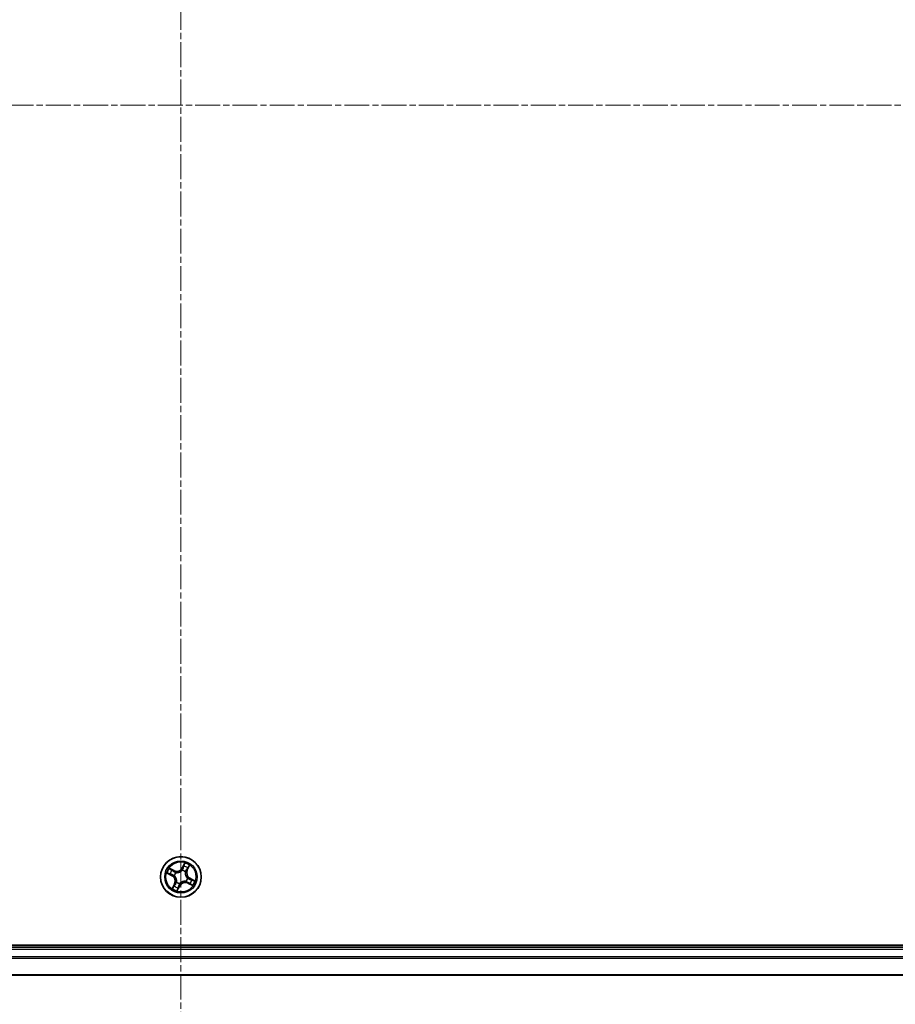
# Model space of a CAD drawing. Units: millimetres. Extents: x 7 to 7682, y 4 to 1409.
# Drawn here: x 961 to 1085, y 149 to 289 of the extents above; entities that cross this region are included whole.
import ezdxf

# ---------------------------------------------------------------- set-up
doc = ezdxf.new("R2010")
doc.units = ezdxf.units.MM
doc.header["$LTSCALE"] = 0.5
doc.linetypes.add('CHAIN', pattern=[0.3543, 0.2362, -0.0295, 0.0591, -0.0295])
doc.layers.get('Defpoints').update_dxf_attribs({"lineweight": 25})
for name, color, linetype, lineweight in [('Centerline (ISO)', 131, 'Continuous', 18), ('Dimension (ISO)', 7, 'Continuous', 18), ('Dimension (ISO) @ 1', 7, 'Continuous', 18), ('Visible (ISO)', 7, 'Continuous', 35), ('Visible Narrow (ISO)', 7, 'Continuous', 25)]:
    doc.layers.add(name, color=color, linetype=linetype, lineweight=lineweight)
doc.styles.add('Note Text (TK)', font='MS PGothic.ttf')
doc.dimstyles.new('Default - Method 1b (TK)', dxfattribs={"dimscale": 0.5, "dimtxt": 2.5, "dimasz": 2.5, "dimexe": 1, "dimexo": 1.5, "dimgap": 1, "dimtad": 1, "dimrnd": 1e-08, "dimdsep": 46, "dimtxsty": 'Note Text (TK)', "dimblk": 'OPEN', "dimcen": 0.09, "dimdle": 5, "dimclrd": 100, "dimclre": 100, "dimclrt": 7, "dimadec": 1, "dimazin": 1, "dimtfac": 1, "dimtmove": 0, "dimatfit": 3, "dimldrblk": 'OPEN', "dimfxl": 1, "dimtolj": 1, "dimlwd": -1, "dimlwe": -1, "dimarcsym": 0})

# ---------------------------------------------------------------- blocks, each defined once
blk = doc.blocks.new('_Open')
at = {"color": 0, "linetype": 'ByBlock', "lineweight": -2}
for p, q in [((-1, 0.167), (0, 0)), ((-1, -0.167), (0, 0)), ((0, 0), (-1, 0))]:
    blk.add_line(p, q, dxfattribs=at)
blk = doc.blocks.new('*D58')
at = {"layer": 'Defpoints', "color": 0}
for p in [(768.52, 172.2), (1198.52, 172.2), (1198.52, 77.2)]:
    blk.add_point(p, dxfattribs=at)
at = {"layer": 'Dimension (ISO)', "color": 100}
for p, q in [((768.52, 164.7), (768.52, 72.2)), ((1198.52, 164.7), (1198.52, 72.2)), ((781.02, 77.2), (1186.02, 77.2))]:
    blk.add_line(p, q, dxfattribs=at)
at = {"layer": 'Dimension (ISO)', "color": 100, "xscale": 12.5, "yscale": 12.5, "zscale": 12.5, "rotation": 180}
blk.add_blockref('_Open', (768.52, 77.2), dxfattribs=at)
at = {"layer": 'Dimension (ISO)', "color": 100, "xscale": 12.5, "yscale": 12.5, "zscale": 12.5}
blk.add_blockref('_Open', (1198.52, 77.2), dxfattribs=at)
at = {"layer": 'Dimension (ISO)', "color": 7, "insert": (858.03, 90.05), "char_height": 12.5, "attachment_point": 4, "style": 'Note Text (TK)'}
blk.add_mtext('\\A1;\\fMS PGothic|b0|i0;{\\H12.4500;430±0.8 (ケース外形 / External)}', dxfattribs=at)

msp = doc.modelspace()

# ---------------------------------------------------------------- linework, layer by layer
at = {"layer": 'Centerline (ISO)', "linetype": 'CHAIN', "ltscale": 30}
for p, q in [((983.52259, 413.69582), (983.52259, 140.69582)), ((757.02259, 277.19582), (1210.02259, 277.19582))]:
    msp.add_line(p, q, dxfattribs=at)
at = {"layer": 'Visible (ISO)'}
for p, q in [((1178.52259, 157.49582), (788.52259, 157.49582)), ((1173.52259, 157.19582), (793.52259, 157.19582)), ((793.52259, 153.19582), (1173.52259, 153.19582))]:
    msp.add_line(p, q, dxfattribs=at)
msp.add_circle((983.52259, 167.19582), 2.9, dxfattribs=at)
at = {"layer": 'Visible Narrow (ISO)'}
for p, q in [((982.57956, 168.10108), (981.87195, 168.4284)), ((984.05226, 169.18663), (983.70044, 168.49088)), ((983.74489, 168.4684), (983.70044, 168.49088)), ((983.74489, 168.4684), (983.96607, 168.90579)), ((983.74489, 168.4684), (983.80972, 168.43562)), ((984.58841, 168.60461), (984.38264, 168.15977)), ((984.42785, 168.13886), (984.75517, 168.84646)), ((981.53179, 167.72549), (982.22754, 167.37367)), ((982.25001, 167.41812), (981.81262, 167.6393)), ((982.1138, 168.26164), (982.55865, 168.05587)), ((982.25001, 167.41812), (982.22754, 167.37367)), ((982.25001, 167.41812), (982.28279, 167.48295)), ((982.55865, 168.05587), (982.52815, 167.98994)), ((982.55865, 168.05587), (982.57956, 168.10108)), ((982.59278, 167.37795), (982.57186, 167.38204)), ((982.78664, 167.82586), (982.80283, 167.812)), ((983.70472, 168.12564), (983.70881, 168.14655)), ((984.15263, 167.93177), (984.13877, 167.91558)), ((984.38264, 168.15977), (984.31671, 168.19027)), ((984.38264, 168.15977), (984.42785, 168.13886)), ((984.45241, 167.0137), (984.47333, 167.0096)), ((984.79517, 166.97352), (984.81765, 167.01797)), ((985.5134, 166.66615), (984.81765, 167.01797)), ((982.61734, 166.25279), (982.29002, 165.54518)), ((982.45677, 165.78703), (982.66255, 166.23187)), ((982.66255, 166.23187), (982.61734, 166.25279)), ((982.66255, 166.23187), (982.72848, 166.20138)), ((982.89256, 166.45987), (982.90642, 166.47606)), ((982.99292, 165.20501), (983.34474, 165.90077)), ((983.30029, 165.92324), (983.07912, 165.48585)), ((983.30029, 165.92324), (983.23546, 165.95602)), ((983.30029, 165.92324), (983.34474, 165.90077)), ((983.34047, 166.26601), (983.33637, 166.24509)), ((984.25855, 166.56579), (984.24235, 166.57965)), ((984.48654, 166.33577), (984.46563, 166.29057)), ((984.46563, 166.29057), (985.17323, 165.96324)), ((984.48654, 166.33577), (984.51704, 166.40171)), ((984.93138, 166.13), (984.48654, 166.33577)), ((984.79517, 166.97352), (984.76239, 166.90869)), ((984.79517, 166.97352), (985.23256, 166.75235)), ((793.52259, 156.89582), (1173.52259, 156.89582)), ((1173.52259, 155.83633), (793.52259, 155.83633)), ((793.52259, 155.60587), (1173.52259, 155.60587)), ((1173.52259, 153.26535), (793.52259, 153.26535))]:
    msp.add_line(p, q, dxfattribs=at)
for radius in [2.86769, 2.30915, 2.14146]:
    msp.add_circle((983.52259, 167.19582), radius, dxfattribs=at)
for centre, radius, start, end in [((983.52259, 167.19582), 2.06006, 143.2503022, 165.1011388), ((982.93818, 168.87633), 0.90399, 245.1757205, 333.1757205), ((982.93818, 168.87633), 0.85418, 245.1757205, 333.1757205), ((983.52259, 167.19582), 1.61218, 53.8681997, 74.4832413), ((983.52259, 167.19582), 2.06006, 53.2503022, 75.1011388), ((983.52259, 167.19582), 1.61218, 143.8681997, 164.4832413), ((981.84208, 166.6114), 0.85418, 335.1757205, 63.1757205), ((981.84208, 166.6114), 0.90399, 335.1757205, 63.1757205), ((983.52259, 167.19582), 0.9688, 139.4337646, 168.9176764), ((983.52259, 167.19582), 0.94748, 139.4337645, 168.9176764), ((983.52259, 167.19582), 0.94748, 49.4337645, 78.9176764), ((983.52259, 167.19582), 0.9688, 49.4337646, 78.9176764), ((983.52259, 167.19582), 0.94748, 319.4337645, 348.9176764), ((983.52259, 167.19582), 0.9688, 319.4337646, 348.9176764), ((985.2031, 167.78024), 0.90399, 155.1757205, 243.1757205), ((985.2031, 167.78024), 0.85418, 155.1757205, 243.1757205), ((983.52259, 167.19582), 1.61218, 233.8681997, 254.4832413), ((983.52259, 167.19582), 0.9688, 229.4337646, 258.9176764), ((983.52259, 167.19582), 0.94748, 229.4337645, 258.9176764), ((984.10701, 165.51531), 0.90399, 65.1757205, 153.1757205), ((984.10701, 165.51531), 0.85418, 65.1757205, 153.1757205), ((983.52259, 167.19582), 1.61218, 323.8681997, 344.4832413), ((983.52259, 167.19582), 2.06006, 323.2503022, 345.1011388), ((983.52259, 167.19582), 2.06006, 233.2503022, 255.1011388)]:
    msp.add_arc(centre, radius, start, end, dxfattribs=at)
for centre, major_axis, ratio, start_param, end_param in [((983.85417, 168.41314), (-0.0479, 0.01435), 0.895720538, 4.734837657, 6.085883608), ((983.9419, 168.70608), (-0.0479, 0.01434), 0.895740182, 4.730442692, 6.085865813), ((984.01052, 168.88331), (-0.04584, 0.01996), 0.548506655, 4.783578405, 6.178760573), ((984.44679, 168.46174), (0.04097, -0.02866), 0.895740182, 0.197319494, 1.552742616), ((984.54321, 168.62552), (0.0441, -0.02356), 0.548506655, 0.104424734, 1.499606902), ((981.8351, 167.68375), (-0.01996, -0.04584), 0.548506655, 4.783578405, 6.178760573), ((982.01233, 167.61513), (-0.01434, -0.0479), 0.895740182, 4.730442692, 6.085865813), ((982.09289, 168.21644), (0.02356, 0.0441), 0.548506655, 0.104424734, 1.499606902), ((982.25667, 168.12002), (0.02866, 0.04097), 0.895740182, 0.197319494, 1.552742616), ((982.30527, 167.5274), (-0.01435, -0.0479), 0.895720538, 4.734837657, 6.085883608), ((982.50724, 167.94473), (0.02866, 0.04097), 0.895720538, 0.197301699, 1.54834765), ((982.61581, 167.37343), (-0.02957, -0.04032), 0.876846415, 5.103283132, 6.100893958), ((982.61581, 167.37343), (-0.03421, -0.03646), 0.410701226, 4.964497834, 6.187449516), ((982.82066, 167.79673), (0.01327, 0.04821), 0.876846413, 0.18229136, 1.179902186), ((982.82066, 167.79673), (0.00737, 0.04945), 0.410701227, 0.095735791, 1.318687473), ((983.70021, 168.1026), (-0.04032, 0.02957), 0.876846415, 5.103283132, 6.100893958), ((983.70021, 168.1026), (-0.03646, 0.03421), 0.410701226, 4.964497834, 6.187449516), ((984.1235, 167.89775), (0.04945, -0.00737), 0.410701227, 0.095735791, 1.318687473), ((984.1235, 167.89775), (0.04821, -0.01327), 0.876846413, 0.18229136, 1.179902186), ((984.2715, 168.21118), (0.04097, -0.02866), 0.895720538, 0.197301699, 1.54834765), ((984.42937, 167.01821), (0.03421, 0.03646), 0.410701226, 4.964497834, 6.187449516), ((984.42937, 167.01821), (0.02957, 0.04032), 0.876846415, 5.103283132, 6.100893958), ((982.50198, 165.76612), (-0.0441, 0.02356), 0.548506655, 0.104424734, 1.499606902), ((982.59839, 165.9299), (-0.04097, 0.02866), 0.895740182, 0.197319494, 1.552742616), ((982.77368, 166.18046), (-0.04097, 0.02866), 0.895720538, 0.197301699, 1.54834765), ((982.92168, 166.49389), (-0.04821, 0.01327), 0.876846413, 0.18229136, 1.179902186), ((982.92168, 166.49389), (-0.04945, 0.00737), 0.410701227, 0.095735791, 1.318687473), ((983.10329, 165.68556), (0.0479, -0.01434), 0.895740182, 4.730442692, 6.085865813), ((983.19101, 165.9785), (0.0479, -0.01435), 0.895720538, 4.734837657, 6.085883608), ((983.34498, 166.28904), (0.04032, -0.02957), 0.876846415, 5.103283132, 6.100893958), ((983.34498, 166.28904), (0.03646, -0.03421), 0.410701226, 4.964497834, 6.187449516), ((984.22452, 166.59491), (-0.00737, -0.04945), 0.410701227, 0.095735791, 1.318687473), ((984.22452, 166.59491), (-0.01327, -0.04821), 0.876846413, 0.18229136, 1.179902186), ((984.53795, 166.44691), (-0.02866, -0.04097), 0.895720538, 0.197301699, 1.54834765), ((984.73991, 166.86424), (0.01435, 0.0479), 0.895720538, 4.734837657, 6.085883608), ((984.78851, 166.27162), (-0.02866, -0.04097), 0.895740182, 0.197319494, 1.552742616), ((984.95229, 166.17521), (-0.02356, -0.0441), 0.548506655, 0.104424734, 1.499606902), ((985.03285, 166.77651), (0.01434, 0.0479), 0.895740182, 4.730442692, 6.085865813), ((985.21008, 166.7079), (0.01996, 0.04584), 0.548506655, 4.783578405, 6.178760573), ((983.03467, 165.50833), (0.04584, -0.01996), 0.548506655, 4.783578405, 6.178760573)]:
    msp.add_ellipse(centre, major_axis=major_axis, ratio=ratio, start_param=start_param, end_param=end_param, dxfattribs=at)
for points, knots in [([(982.1138, 168.26164), (982.09286, 168.27207), (982.07175, 168.28446), (982.01707, 168.31938), (981.98379, 168.34338), (981.92407, 168.38811), (981.89788, 168.40835), (981.87195, 168.4284)], [-0.03205597372, -0.03205597372, -0.03205597372, -0.03205597372, -0.02365018994, -0.02365018994, -0.0102009359, -0.0102009359, 0.00033832945, 0.00033832945, 0.00033832945, 0.00033832945]), ([(981.87195, 168.4284), (981.89231, 168.40359), (981.91287, 168.3785), (981.96032, 168.32377), (981.98715, 168.29488), (982.0332, 168.25548), (982.05147, 168.24224), (982.07044, 168.23246)], [-0.00033832945, -0.00033832945, -0.00033832945, -0.00033832945, 0.0102009359, 0.0102009359, 0.02365018994, 0.02365018994, 0.03205597372, 0.03205597372, 0.03205597372, 0.03205597372]), ([(983.80972, 168.43562), (983.7904, 168.36898), (983.76417, 168.30426), (983.71115, 168.20644), (983.68975, 168.17203), (983.66525, 168.13809)], [0, 0, 0, 0, 0.04912062725, 0.04912062725, 0.07646536039, 0.07646536039, 0.07646536039, 0.07646536039]), ([(983.70881, 168.14655), (983.73561, 168.18171), (983.75893, 168.21742), (983.81659, 168.31912), (983.84499, 168.38663), (983.86594, 168.45636)], [-0.07646536035, -0.07646536035, -0.07646536035, -0.07646536035, -0.04912062725, -0.04912062725, 0, 0, 0, 0]), ([(983.89745, 168.72856), (983.88283, 168.67974), (983.86821, 168.63091), (983.83897, 168.53327), (983.82434, 168.48444), (983.80972, 168.43562)], [0, 0, 0, 0, 0.03438992711, 0.03438992711, 0.06877985423, 0.06877985423, 0.06877985423, 0.06877985423]), ([(983.86594, 168.45636), (983.88061, 168.50517), (983.89527, 168.55398), (983.92458, 168.65161), (983.93923, 168.70042), (983.95388, 168.74924)], [-0.06877985423, -0.06877985423, -0.06877985423, -0.06877985423, -0.03438992711, -0.03438992711, 0, 0, 0, 0]), ([(983.96607, 168.90579), (983.94994, 168.86876), (983.93582, 168.83467), (983.91266, 168.77485), (983.90361, 168.74913), (983.89745, 168.72856)], [0, 0, 0, 0, 0.01449142296, 0.01449142296, 0.02898284593, 0.02898284593, 0.02898284593, 0.02898284593]), ([(983.95388, 168.74924), (983.95953, 168.76792), (983.96797, 168.79125), (983.98969, 168.84544), (984.00299, 168.8763), (984.01818, 168.90981)], [-0.02898284593, -0.02898284593, -0.02898284593, -0.02898284593, -0.01449142296, -0.01449142296, 0, 0, 0, 0]), ([(984.05226, 169.18663), (984.04578, 169.16053), (984.03925, 169.13421), (984.02597, 169.08298), (984.01926, 169.05806), (984.00402, 169.00594), (983.99538, 168.97882), (983.97958, 168.9365), (983.9731, 168.92074), (983.96607, 168.90579)], [-0.03239430317, -0.03239430317, -0.03239430317, -0.03239430317, -0.02374498793, -0.02374498793, -0.01542850005, -0.01542850005, -0.00593403848, -0.00593403848, 0, 0, 0, 0]), ([(984.01818, 168.90981), (984.0244, 168.92354), (984.02927, 168.93839), (984.03944, 168.97896), (984.04326, 169.00557), (984.04816, 169.05728), (984.0495, 169.08223), (984.05134, 169.13373), (984.05179, 169.16029), (984.05226, 169.18663)], [0, 0, 0, 0, 0.00593403848, 0.00593403848, 0.01542850005, 0.01542850005, 0.02374498793, 0.02374498793, 0.03239430317, 0.03239430317, 0.03239430317, 0.03239430317]), ([(984.4732, 168.49792), (984.44401, 168.45614), (984.41482, 168.41436), (984.35645, 168.3308), (984.32727, 168.28901), (984.29809, 168.24722)], [-0.06877985423, -0.06877985423, -0.06877985423, -0.06877985423, -0.03438992711, -0.03438992711, 0, 0, 0, 0]), ([(984.31671, 168.19027), (984.34593, 168.23203), (984.37514, 168.27379), (984.43357, 168.35731), (984.46279, 168.39907), (984.492, 168.44083)], [0, 0, 0, 0, 0.03438992711, 0.03438992711, 0.06877985423, 0.06877985423, 0.06877985423, 0.06877985423]), ([(984.55924, 168.64798), (984.54249, 168.61548), (984.52663, 168.58608), (984.49758, 168.5353), (984.48443, 168.51405), (984.4732, 168.49792)], [-0.02898284593, -0.02898284593, -0.02898284593, -0.02898284593, -0.01458506341, -0.01458506341, 0, 0, 0, 0]), ([(984.492, 168.44083), (984.50439, 168.45854), (984.51906, 168.48178), (984.55164, 168.53718), (984.5695, 168.56922), (984.58841, 168.60461)], [0, 0, 0, 0, 0.01458506341, 0.01458506341, 0.02898284593, 0.02898284593, 0.02898284593, 0.02898284593]), ([(984.75517, 168.84646), (984.73036, 168.8261), (984.70527, 168.80555), (984.65054, 168.7581), (984.62165, 168.73127), (984.58226, 168.68522), (984.56901, 168.66695), (984.55924, 168.64798)], [-0.00033832945, -0.00033832945, -0.00033832945, -0.00033832945, 0.0102009359, 0.0102009359, 0.02365018994, 0.02365018994, 0.03205597372, 0.03205597372, 0.03205597372, 0.03205597372]), ([(984.58841, 168.60461), (984.59884, 168.62556), (984.61123, 168.64667), (984.64615, 168.70134), (984.67015, 168.73463), (984.71488, 168.79434), (984.73513, 168.82054), (984.75517, 168.84646)], [-0.03205597372, -0.03205597372, -0.03205597372, -0.03205597372, -0.02365018994, -0.02365018994, -0.0102009359, -0.0102009359, 0.00033832945, 0.00033832945, 0.00033832945, 0.00033832945]), ([(981.8086, 167.69141), (981.79488, 167.69763), (981.78002, 167.70249), (981.73946, 167.71267), (981.71284, 167.71649), (981.66114, 167.72139), (981.63618, 167.72273), (981.58468, 167.72456), (981.55812, 167.72502), (981.53179, 167.72549)], [0, 0, 0, 0, 0.00593403848, 0.00593403848, 0.01542850005, 0.01542850005, 0.02374498793, 0.02374498793, 0.03239430317, 0.03239430317, 0.03239430317, 0.03239430317]), ([(981.53179, 167.72549), (981.55789, 167.71901), (981.5842, 167.71248), (981.63544, 167.6992), (981.66036, 167.69249), (981.71248, 167.67725), (981.73959, 167.66861), (981.78191, 167.6528), (981.79767, 167.64632), (981.81262, 167.6393)], [-0.03239430317, -0.03239430317, -0.03239430317, -0.03239430317, -0.02374498793, -0.02374498793, -0.01542850005, -0.01542850005, -0.00593403848, -0.00593403848, 0, 0, 0, 0]), ([(981.96918, 167.62711), (981.95049, 167.63276), (981.92717, 167.64119), (981.87297, 167.66292), (981.84211, 167.67621), (981.8086, 167.69141)], [-0.02898284593, -0.02898284593, -0.02898284593, -0.02898284593, -0.01449142296, -0.01449142296, 0, 0, 0, 0]), ([(981.81262, 167.6393), (981.84965, 167.62317), (981.88375, 167.60905), (981.94357, 167.58588), (981.96928, 167.57684), (981.98986, 167.57068)], [0, 0, 0, 0, 0.01449142296, 0.01449142296, 0.02898284593, 0.02898284593, 0.02898284593, 0.02898284593]), ([(982.26206, 167.53917), (982.21324, 167.55384), (982.16443, 167.5685), (982.0668, 167.59781), (982.01799, 167.61246), (981.96918, 167.62711)], [-0.06877985423, -0.06877985423, -0.06877985423, -0.06877985423, -0.03438992711, -0.03438992711, 0, 0, 0, 0]), ([(981.98986, 167.57068), (982.03868, 167.55606), (982.0875, 167.54144), (982.18515, 167.51219), (982.23397, 167.49757), (982.28279, 167.48295)], [0, 0, 0, 0, 0.03438992711, 0.03438992711, 0.06877985423, 0.06877985423, 0.06877985423, 0.06877985423]), ([(982.07044, 168.23246), (982.10294, 168.21572), (982.13234, 168.19986), (982.18311, 168.17081), (982.20437, 168.15765), (982.2205, 168.14643)], [-0.02898284593, -0.02898284593, -0.02898284593, -0.02898284593, -0.01458506341, -0.01458506341, 0, 0, 0, 0]), ([(982.27759, 168.16523), (982.25988, 168.17762), (982.23664, 168.19229), (982.18124, 168.22487), (982.1492, 168.24273), (982.1138, 168.26164)], [0, 0, 0, 0, 0.01458506341, 0.01458506341, 0.02898284593, 0.02898284593, 0.02898284593, 0.02898284593]), ([(982.2205, 168.14643), (982.26227, 168.11724), (982.30405, 168.08805), (982.38762, 168.02968), (982.4294, 168.0005), (982.47119, 167.97132)], [-0.06877985423, -0.06877985423, -0.06877985423, -0.06877985423, -0.03438992711, -0.03438992711, 0, 0, 0, 0]), ([(982.57186, 167.38204), (982.5367, 167.40884), (982.501, 167.43215), (982.39929, 167.48982), (982.33178, 167.51822), (982.26206, 167.53917)], [-0.07646536035, -0.07646536035, -0.07646536035, -0.07646536035, -0.04912062725, -0.04912062725, 0, 0, 0, 0]), ([(982.52815, 167.98994), (982.48638, 168.01915), (982.44462, 168.04837), (982.3611, 168.1068), (982.31934, 168.13602), (982.27759, 168.16523)], [0, 0, 0, 0, 0.03438992711, 0.03438992711, 0.06877985423, 0.06877985423, 0.06877985423, 0.06877985423]), ([(982.28279, 167.48295), (982.34943, 167.46363), (982.41415, 167.4374), (982.51198, 167.38438), (982.54639, 167.36298), (982.58033, 167.33848)], [0, 0, 0, 0, 0.04912062725, 0.04912062725, 0.07646536039, 0.07646536039, 0.07646536039, 0.07646536039]), ([(982.47119, 167.97132), (982.53088, 167.92964), (982.59505, 167.89432), (982.70337, 167.85034), (982.74381, 167.8368), (982.78664, 167.82586)], [-0.09824125451, -0.09824125451, -0.09824125451, -0.09824125451, -0.04912062725, -0.04912062725, -0.02177589412, -0.02177589412, -0.02177589412, -0.02177589412]), ([(982.82605, 167.84625), (982.78578, 167.85766), (982.74765, 167.87137), (982.64537, 167.91519), (982.58464, 167.94967), (982.52815, 167.98994)], [0.02177589412, 0.02177589412, 0.02177589412, 0.02177589412, 0.04912062725, 0.04912062725, 0.09824125451, 0.09824125451, 0.09824125451, 0.09824125451]), ([(982.58033, 167.33848), (982.59189, 167.32767), (982.60325, 167.31654), (982.67091, 167.24689), (982.72188, 167.18015), (982.79045, 167.05788), (982.81328, 167.00754), (982.83139, 166.95545), (982.84951, 166.90336), (982.86285, 166.84971), (982.88493, 166.71128), (982.88637, 166.62731), (982.87653, 166.53072), (982.87453, 166.51493), (982.87217, 166.49928)], [0.0738185488, 0.0738185488, 0.0738185488, 0.0738185488, 0.0792796113, 0.0792796113, 0.1070104848, 0.1070104848, 0.1243422808, 0.1243422808, 0.1243422808, 0.1416740768, 0.1416740768, 0.1694049504, 0.1694049504, 0.1748660128, 0.1748660128, 0.1748660128, 0.1748660128]), ([(982.90642, 166.47606), (982.90869, 166.49261), (982.91057, 166.50932), (982.91952, 166.61165), (982.91646, 166.70102), (982.8908, 166.8497), (982.8759, 166.90765), (982.85627, 166.9641), (982.83664, 167.02054), (982.81237, 167.07524), (982.74023, 167.20776), (982.68718, 167.27974), (982.61667, 167.35444), (982.60483, 167.36637), (982.59278, 167.37795)], [-0.1748660129, -0.1748660129, -0.1748660129, -0.1748660129, -0.1694049504, -0.1694049504, -0.1416740768, -0.1416740768, -0.1243422808, -0.1243422808, -0.1243422808, -0.1070104848, -0.1070104848, -0.0792796113, -0.0792796113, -0.0738185488, -0.0738185488, -0.0738185488, -0.0738185488]), ([(982.80283, 167.812), (982.81939, 167.80972), (982.83609, 167.80784), (982.93842, 167.7989), (983.02779, 167.80196), (983.17647, 167.82761), (983.23443, 167.84252), (983.29087, 167.86215), (983.34732, 167.88178), (983.40201, 167.90605), (983.53453, 167.97818), (983.60651, 168.03123), (983.68121, 168.10174), (983.69315, 168.11358), (983.70472, 168.12564)], [-0.1748660129, -0.1748660129, -0.1748660129, -0.1748660129, -0.1694049504, -0.1694049504, -0.1416740768, -0.1416740768, -0.1243422808, -0.1243422808, -0.1243422808, -0.1070104848, -0.1070104848, -0.0792796113, -0.0792796113, -0.0738185488, -0.0738185488, -0.0738185488, -0.0738185488]), ([(983.66525, 168.13809), (983.65445, 168.12653), (983.64331, 168.11517), (983.57366, 168.04751), (983.50692, 167.99654), (983.38466, 167.92796), (983.33431, 167.90514), (983.28222, 167.88702), (983.23013, 167.86891), (983.17648, 167.85557), (983.03806, 167.83348), (982.95409, 167.83204), (982.85749, 167.84189), (982.8417, 167.84389), (982.82605, 167.84625)], [0.0738185488, 0.0738185488, 0.0738185488, 0.0738185488, 0.0792796113, 0.0792796113, 0.1070104848, 0.1070104848, 0.1243422808, 0.1243422808, 0.1243422808, 0.1416740768, 0.1416740768, 0.1694049504, 0.1694049504, 0.1748660128, 0.1748660128, 0.1748660128, 0.1748660128]), ([(984.13877, 167.91558), (984.13649, 167.89903), (984.13461, 167.88233), (984.12567, 167.77999), (984.12873, 167.69063), (984.15439, 167.54194), (984.16929, 167.48399), (984.18892, 167.42754), (984.20855, 167.3711), (984.23282, 167.3164), (984.30496, 167.18388), (984.358, 167.1119), (984.42852, 167.0372), (984.44035, 167.02527), (984.45241, 167.0137)], [-0.1748660129, -0.1748660129, -0.1748660129, -0.1748660129, -0.1694049504, -0.1694049504, -0.1416740768, -0.1416740768, -0.1243422808, -0.1243422808, -0.1243422808, -0.1070104848, -0.1070104848, -0.0792796113, -0.0792796113, -0.0738185488, -0.0738185488, -0.0738185488, -0.0738185488]), ([(984.29809, 168.24722), (984.25641, 168.18753), (984.22109, 168.12337), (984.17711, 168.01504), (984.16357, 167.9746), (984.15263, 167.93177)], [-0.09824125451, -0.09824125451, -0.09824125451, -0.09824125451, -0.04912062725, -0.04912062725, -0.02177589412, -0.02177589412, -0.02177589412, -0.02177589412]), ([(984.46486, 167.05316), (984.4533, 167.06397), (984.44194, 167.07511), (984.37428, 167.14475), (984.32331, 167.2115), (984.25473, 167.33376), (984.23191, 167.3841), (984.21379, 167.43619), (984.19568, 167.48828), (984.18234, 167.54193), (984.16026, 167.68036), (984.15881, 167.76433), (984.16866, 167.86093), (984.17066, 167.87671), (984.17302, 167.89236)], [0.0738185488, 0.0738185488, 0.0738185488, 0.0738185488, 0.0792796113, 0.0792796113, 0.1070104848, 0.1070104848, 0.1243422808, 0.1243422808, 0.1243422808, 0.1416740768, 0.1416740768, 0.1694049504, 0.1694049504, 0.1748660128, 0.1748660128, 0.1748660128, 0.1748660128]), ([(984.17302, 167.89236), (984.18443, 167.93263), (984.19814, 167.97076), (984.24196, 168.07304), (984.27644, 168.13377), (984.31671, 168.19027)], [0.02177589412, 0.02177589412, 0.02177589412, 0.02177589412, 0.04912062725, 0.04912062725, 0.09824125451, 0.09824125451, 0.09824125451, 0.09824125451]), ([(984.76239, 166.90869), (984.69576, 166.92801), (984.63104, 166.95424), (984.53321, 167.00726), (984.4988, 167.02866), (984.46486, 167.05316)], [0, 0, 0, 0, 0.04912062725, 0.04912062725, 0.07646536039, 0.07646536039, 0.07646536039, 0.07646536039]), ([(984.47333, 167.0096), (984.50848, 166.9828), (984.54419, 166.95949), (984.6459, 166.90183), (984.71341, 166.87342), (984.78313, 166.85247)], [-0.07646536035, -0.07646536035, -0.07646536035, -0.07646536035, -0.04912062725, -0.04912062725, 0, 0, 0, 0]), ([(982.45677, 165.78703), (982.44634, 165.76609), (982.43395, 165.74497), (982.39903, 165.6903), (982.37504, 165.65702), (982.3303, 165.5973), (982.31006, 165.57111), (982.29002, 165.54518)], [-0.03205597372, -0.03205597372, -0.03205597372, -0.03205597372, -0.02365018994, -0.02365018994, -0.0102009359, -0.0102009359, 0.00033832945, 0.00033832945, 0.00033832945, 0.00033832945]), ([(982.29002, 165.54518), (982.31483, 165.56554), (982.33992, 165.5861), (982.39464, 165.63354), (982.42353, 165.66037), (982.46293, 165.70643), (982.47618, 165.7247), (982.48595, 165.74367)], [-0.00033832945, -0.00033832945, -0.00033832945, -0.00033832945, 0.0102009359, 0.0102009359, 0.02365018994, 0.02365018994, 0.03205597372, 0.03205597372, 0.03205597372, 0.03205597372]), ([(982.55318, 165.95081), (982.54079, 165.9331), (982.52613, 165.90987), (982.49355, 165.85446), (982.47568, 165.82243), (982.45677, 165.78703)], [0, 0, 0, 0, 0.01458506341, 0.01458506341, 0.02898284593, 0.02898284593, 0.02898284593, 0.02898284593]), ([(982.48595, 165.74367), (982.50269, 165.77616), (982.51855, 165.80557), (982.54761, 165.85634), (982.56076, 165.8776), (982.57198, 165.89373)], [-0.02898284593, -0.02898284593, -0.02898284593, -0.02898284593, -0.01458506341, -0.01458506341, 0, 0, 0, 0]), ([(982.72848, 166.20138), (982.69926, 166.15961), (982.67004, 166.11785), (982.61161, 166.03433), (982.5824, 165.99257), (982.55318, 165.95081)], [0, 0, 0, 0, 0.03438992711, 0.03438992711, 0.06877985423, 0.06877985423, 0.06877985423, 0.06877985423]), ([(982.57198, 165.89373), (982.60117, 165.9355), (982.63036, 165.97728), (982.68873, 166.06084), (982.71792, 166.10263), (982.7471, 166.14442)], [-0.06877985423, -0.06877985423, -0.06877985423, -0.06877985423, -0.03438992711, -0.03438992711, 0, 0, 0, 0]), ([(982.87217, 166.49928), (982.86075, 166.45901), (982.84705, 166.42088), (982.80323, 166.3186), (982.76875, 166.25787), (982.72848, 166.20138)], [0.02177589412, 0.02177589412, 0.02177589412, 0.02177589412, 0.04912062725, 0.04912062725, 0.09824125451, 0.09824125451, 0.09824125451, 0.09824125451]), ([(982.7471, 166.14442), (982.78878, 166.20411), (982.8241, 166.26827), (982.86808, 166.3766), (982.88161, 166.41704), (982.89256, 166.45987)], [-0.09824125451, -0.09824125451, -0.09824125451, -0.09824125451, -0.04912062725, -0.04912062725, -0.02177589412, -0.02177589412, -0.02177589412, -0.02177589412]), ([(983.0913, 165.64241), (983.08565, 165.62372), (983.07722, 165.60039), (983.05549, 165.5462), (983.0422, 165.51534), (983.027, 165.48183)], [-0.02898284593, -0.02898284593, -0.02898284593, -0.02898284593, -0.01449142296, -0.01449142296, 0, 0, 0, 0]), ([(983.07912, 165.48585), (983.09524, 165.52288), (983.10936, 165.55697), (983.13253, 165.61679), (983.14157, 165.64251), (983.14774, 165.66309)], [0, 0, 0, 0, 0.01449142296, 0.01449142296, 0.02898284593, 0.02898284593, 0.02898284593, 0.02898284593]), ([(983.17924, 165.93529), (983.16458, 165.88647), (983.14992, 165.83766), (983.1206, 165.74003), (983.10595, 165.69122), (983.0913, 165.64241)], [-0.06877985423, -0.06877985423, -0.06877985423, -0.06877985423, -0.03438992711, -0.03438992711, 0, 0, 0, 0]), ([(983.14774, 165.66309), (983.16236, 165.71191), (983.17698, 165.76073), (983.20622, 165.85837), (983.22084, 165.9072), (983.23546, 165.95602)], [0, 0, 0, 0, 0.03438992711, 0.03438992711, 0.06877985423, 0.06877985423, 0.06877985423, 0.06877985423]), ([(983.33637, 166.24509), (983.30957, 166.20993), (983.28626, 166.17423), (983.2286, 166.07252), (983.20019, 166.00501), (983.17924, 165.93529)], [-0.07646536035, -0.07646536035, -0.07646536035, -0.07646536035, -0.04912062725, -0.04912062725, 0, 0, 0, 0]), ([(983.23546, 165.95602), (983.25478, 166.02266), (983.28101, 166.08738), (983.33403, 166.18521), (983.35543, 166.21961), (983.37993, 166.25355)], [0, 0, 0, 0, 0.04912062725, 0.04912062725, 0.07646536039, 0.07646536039, 0.07646536039, 0.07646536039]), ([(984.24235, 166.57965), (984.2258, 166.58192), (984.2091, 166.5838), (984.10676, 166.59275), (984.0174, 166.58968), (983.86871, 166.56403), (983.81076, 166.54913), (983.75431, 166.5295), (983.69787, 166.50987), (983.64318, 166.4856), (983.51065, 166.41346), (983.43867, 166.36041), (983.36397, 166.2899), (983.35204, 166.27806), (983.34047, 166.26601)], [-0.1748660129, -0.1748660129, -0.1748660129, -0.1748660129, -0.1694049504, -0.1694049504, -0.1416740768, -0.1416740768, -0.1243422808, -0.1243422808, -0.1243422808, -0.1070104848, -0.1070104848, -0.0792796113, -0.0792796113, -0.0738185488, -0.0738185488, -0.0738185488, -0.0738185488]), ([(983.37993, 166.25355), (983.39074, 166.26512), (983.40188, 166.27648), (983.47152, 166.34414), (983.53827, 166.39511), (983.66053, 166.46368), (983.71088, 166.48651), (983.76297, 166.50462), (983.81506, 166.52274), (983.8687, 166.53607), (984.00713, 166.55816), (984.0911, 166.5596), (984.1877, 166.54976), (984.20348, 166.54776), (984.21913, 166.5454)], [0.0738185488, 0.0738185488, 0.0738185488, 0.0738185488, 0.0792796113, 0.0792796113, 0.1070104848, 0.1070104848, 0.1243422808, 0.1243422808, 0.1243422808, 0.1416740768, 0.1416740768, 0.1694049504, 0.1694049504, 0.1748660128, 0.1748660128, 0.1748660128, 0.1748660128]), ([(984.21913, 166.5454), (984.2594, 166.53398), (984.29753, 166.52027), (984.39981, 166.47645), (984.46054, 166.44198), (984.51704, 166.40171)], [0.02177589412, 0.02177589412, 0.02177589412, 0.02177589412, 0.04912062725, 0.04912062725, 0.09824125451, 0.09824125451, 0.09824125451, 0.09824125451]), ([(984.574, 166.42033), (984.51431, 166.46201), (984.45014, 166.49732), (984.34181, 166.54131), (984.30138, 166.55484), (984.25855, 166.56579)], [-0.09824125451, -0.09824125451, -0.09824125451, -0.09824125451, -0.04912062725, -0.04912062725, -0.02177589412, -0.02177589412, -0.02177589412, -0.02177589412]), ([(984.51704, 166.40171), (984.5588, 166.37249), (984.60056, 166.34327), (984.68408, 166.28484), (984.72584, 166.25563), (984.7676, 166.22641)], [0, 0, 0, 0, 0.03438992711, 0.03438992711, 0.06877985423, 0.06877985423, 0.06877985423, 0.06877985423]), ([(984.82469, 166.24521), (984.78291, 166.2744), (984.74113, 166.30359), (984.65757, 166.36196), (984.61578, 166.39115), (984.574, 166.42033)], [-0.06877985423, -0.06877985423, -0.06877985423, -0.06877985423, -0.03438992711, -0.03438992711, 0, 0, 0, 0]), ([(985.05533, 166.82096), (985.00651, 166.83558), (984.95769, 166.85021), (984.86004, 166.87945), (984.81122, 166.89407), (984.76239, 166.90869)], [0, 0, 0, 0, 0.03438992711, 0.03438992711, 0.06877985423, 0.06877985423, 0.06877985423, 0.06877985423]), ([(984.7676, 166.22641), (984.78531, 166.21402), (984.80855, 166.19936), (984.86395, 166.16678), (984.89599, 166.14891), (984.93138, 166.13)], [0, 0, 0, 0, 0.01458506341, 0.01458506341, 0.02898284593, 0.02898284593, 0.02898284593, 0.02898284593]), ([(984.78313, 166.85247), (984.83194, 166.83781), (984.88075, 166.82315), (984.97838, 166.79383), (985.02719, 166.77918), (985.07601, 166.76453)], [-0.06877985423, -0.06877985423, -0.06877985423, -0.06877985423, -0.03438992711, -0.03438992711, 0, 0, 0, 0]), ([(984.97475, 166.15918), (984.94225, 166.17592), (984.91285, 166.19178), (984.86207, 166.22083), (984.84082, 166.23399), (984.82469, 166.24521)], [-0.02898284593, -0.02898284593, -0.02898284593, -0.02898284593, -0.01458506341, -0.01458506341, 0, 0, 0, 0]), ([(984.93138, 166.13), (984.95233, 166.11957), (984.97344, 166.10718), (985.02811, 166.07226), (985.0614, 166.04826), (985.12112, 166.00353), (985.14731, 165.98329), (985.17323, 165.96324)], [-0.03205597372, -0.03205597372, -0.03205597372, -0.03205597372, -0.02365018994, -0.02365018994, -0.0102009359, -0.0102009359, 0.00033832945, 0.00033832945, 0.00033832945, 0.00033832945]), ([(985.17323, 165.96324), (985.15287, 165.98806), (985.13232, 166.01314), (985.08487, 166.06787), (985.05804, 166.09676), (985.01199, 166.13616), (984.99372, 166.1494), (984.97475, 166.15918)], [-0.00033832945, -0.00033832945, -0.00033832945, -0.00033832945, 0.0102009359, 0.0102009359, 0.02365018994, 0.02365018994, 0.03205597372, 0.03205597372, 0.03205597372, 0.03205597372]), ([(985.23256, 166.75235), (985.19553, 166.76847), (985.16144, 166.78259), (985.10162, 166.80576), (985.0759, 166.8148), (985.05533, 166.82096)], [0, 0, 0, 0, 0.01449142296, 0.01449142296, 0.02898284593, 0.02898284593, 0.02898284593, 0.02898284593]), ([(985.07601, 166.76453), (985.0947, 166.75888), (985.11802, 166.75045), (985.17221, 166.72872), (985.20308, 166.71543), (985.23659, 166.70023)], [-0.02898284593, -0.02898284593, -0.02898284593, -0.02898284593, -0.01449142296, -0.01449142296, 0, 0, 0, 0]), ([(985.5134, 166.66615), (985.4873, 166.67263), (985.46098, 166.67917), (985.40975, 166.69244), (985.38483, 166.69916), (985.33271, 166.71439), (985.30559, 166.72303), (985.26327, 166.73884), (985.24751, 166.74532), (985.23256, 166.75235)], [-0.03239430317, -0.03239430317, -0.03239430317, -0.03239430317, -0.02374498793, -0.02374498793, -0.01542850005, -0.01542850005, -0.00593403848, -0.00593403848, 0, 0, 0, 0]), ([(985.23659, 166.70023), (985.25031, 166.69401), (985.26517, 166.68915), (985.30573, 166.67898), (985.33234, 166.67516), (985.38405, 166.67025), (985.409, 166.66892), (985.46051, 166.66708), (985.48706, 166.66662), (985.5134, 166.66615)], [0, 0, 0, 0, 0.00593403848, 0.00593403848, 0.01542850005, 0.01542850005, 0.02374498793, 0.02374498793, 0.03239430317, 0.03239430317, 0.03239430317, 0.03239430317]), ([(982.99292, 165.20501), (982.9994, 165.23112), (983.00594, 165.25743), (983.01921, 165.30867), (983.02593, 165.33359), (983.04116, 165.38571), (983.0498, 165.41282), (983.06561, 165.45514), (983.07209, 165.4709), (983.07912, 165.48585)], [-0.03239430317, -0.03239430317, -0.03239430317, -0.03239430317, -0.02374498793, -0.02374498793, -0.01542850005, -0.01542850005, -0.00593403848, -0.00593403848, 0, 0, 0, 0]), ([(983.027, 165.48183), (983.02078, 165.46811), (983.01592, 165.45325), (983.00575, 165.41268), (983.00193, 165.38607), (982.99702, 165.33436), (982.99569, 165.30941), (982.99385, 165.25791), (982.99339, 165.23135), (982.99292, 165.20501)], [0, 0, 0, 0, 0.00593403848, 0.00593403848, 0.01542850005, 0.01542850005, 0.02374498793, 0.02374498793, 0.03239430317, 0.03239430317, 0.03239430317, 0.03239430317])]:
    msp.add_open_spline(points, degree=3, knots=knots, dxfattribs=at)

# ---------------------------------------------------------------- dimensions: what is measured, and where the dimension line sits
at = {"layer": 'Dimension (ISO) @ 1', "color": 100}
dim = msp.add_linear_dim(base=(1198.52259, 77.19582), p1=(768.52259, 172.19582), p2=(1198.52259, 172.19582), angle=180, text='\\fMS PGothic|b0|i0;{\\H12.4500;<>±0.8 (ケース外形 / External)}', dimstyle='Default - Method 1b (TK)', override={"dimscale": 1, "dimtxt": 12.5, "dimasz": 12.5, "dimexe": 5, "dimexo": 7.5, "dimgap": 5, "dimdec": 2, "dimcen": 0.45, "dimtol": 0, "dimlim": 0, "dimtp": 0, "dimtm": 0, "dimtdec": 2, "dimtix": 0, "dimtofl": 0, "dimtmove": 0, "dimatfit": 1}, dxfattribs=at)
dim.commit()
dim.dimension.update_dxf_attribs({"geometry": '*D58', "text_midpoint": (983.52259, 77.19582), "dimtype": 128})

doc.saveas('drawing.dxf')
